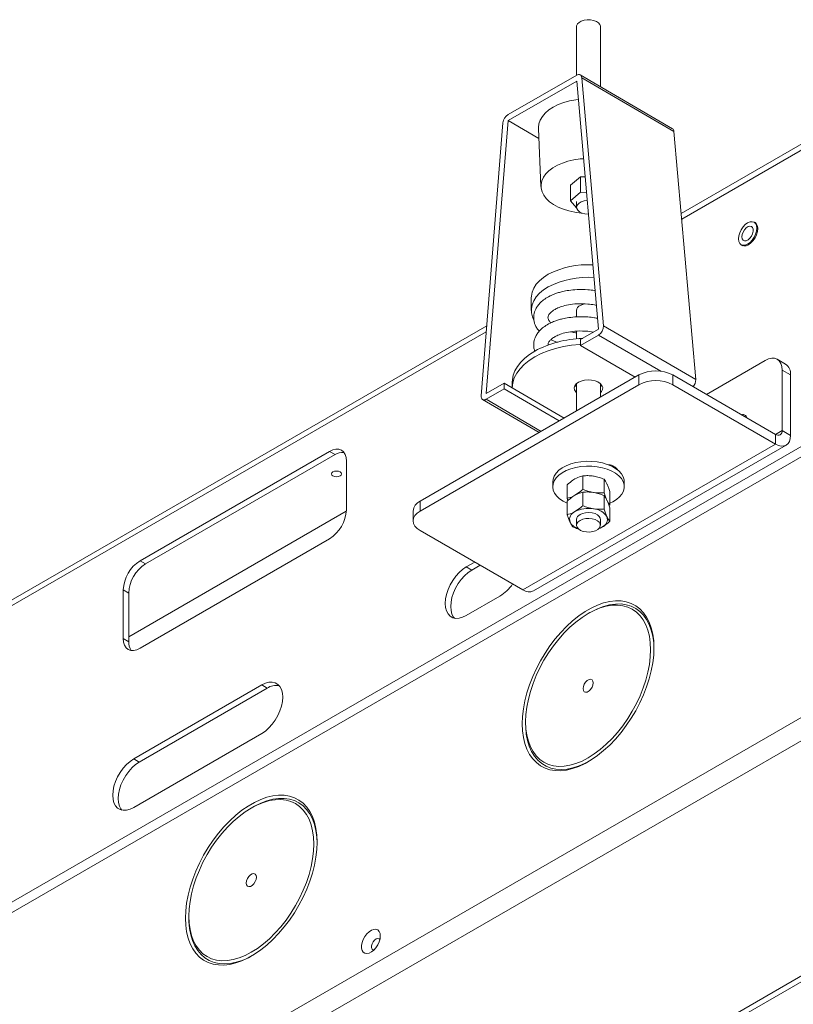
# Model space of a CAD drawing. Units: millimetres. Extents: x -323 to 9609, y -13967 to 2963.
# Drawn here: x 7492 to 7816, y -6924 to -6510 of the extents above; entities that cross this region are included whole.
import ezdxf

# ---------------------------------------------------------------- set-up
doc = ezdxf.new("R2010")
doc.units = ezdxf.units.MM

msp = doc.modelspace()

# ---------------------------------------------------------------- linework, layer by layer
at = {"color": 7, "linetype": 'Continuous', "lineweight": 18}
for p, q in [((7725.31453, -6513.31583), (7725.31453, -6533.84024)), ((7735.31453, -6538.56968), (7735.31453, -6513.31583)), ((7769.23985, -6591.82443), (7882.34249, -6526.53167)), ((7769.44499, -6594.15563), (7882.34249, -6528.98129)), ((7765.59634, -6556.21808), (7726.89088, -6533.66033)), ((7725.38029, -6533.80264), (7696.54331, -6550.29227)), ((7696.54331, -6552.74189), (7725.38029, -6536.25226)), ((7725.38029, -6536.25226), (7734.54718, -6640.42689)), ((7736.66876, -6638.97894), (7727.50186, -6534.80431)), ((7727.50186, -6534.80431), (7766.20732, -6557.36206)), ((7769.44499, -6594.15563), (7873.50365, -6534.08384)), ((7694.42174, -6553.72026), (7685.25484, -6668.37857)), ((7687.37641, -6667.40019), (7696.54331, -6552.74189)), ((7696.54331, -6552.74189), (7709.50141, -6560.29393)), ((7709.32093, -6556.07525), (7710.36823, -6580.55655)), ((7775.37422, -6661.5367), (7766.20732, -6557.36206)), ((7726.98428, -6576.38918), (7722.82428, -6579.99562)), ((7726.98428, -6582.92151), (7726.98428, -6576.38918)), ((7728.91844, -6576.46059), (7726.98428, -6576.38918)), ((7722.82428, -6586.52795), (7722.82428, -6579.99562)), ((7726.98428, -6582.92151), (7722.82428, -6586.52795)), ((7729.49513, -6583.01421), (7726.98428, -6582.92151)), ((7722.82428, -6586.52795), (7725.32538, -6589.44417)), ((7725.31453, -6586.8045), (7725.31453, -6589.25412)), ((7800.58445, -6595.93469), (7799.8609, -6595.517)), ((7794.41134, -6604.95693), (7795.13489, -6605.37463)), ((7706.31453, -6627.22327), (7706.31453, -6632.53079)), ((7725.31453, -6632.53079), (7725.31453, -6635.25222)), ((7138.50978, -6955.93715), (7687.60767, -6638.94969)), ((7734.54718, -6640.42689), (7726.94719, -6644.77274)), ((7736.66876, -6638.97894), (7775.37422, -6661.5367)), ((7138.71404, -6958.26886), (7687.40235, -6641.51784)), ((7725.31453, -6641.23425), (7725.31453, -6644.49649)), ((7726.28345, -6644.41675), (7727.92216, -6644.29413)), ((7726.94719, -6647.22236), (7734.54718, -6642.87652)), ((7726.94719, -6644.77274), (7726.94719, -6647.22236)), ((7730.05436, -6641.3033), (7732.44867, -6641.62687)), ((7734.54718, -6642.87652), (7760.62646, -6658.07566)), ((7726.94719, -6647.22236), (7749.88868, -6660.59278)), ((7804.56074, -6653.51754), (7779.80683, -6667.80767)), ((7813.09587, -6655.06348), (7809.56034, -6653.02246)), ((7811.63181, -6682.99533), (7811.63181, -6657.60091)), ((7815.16734, -6659.64193), (7811.63181, -6657.60091)), ((7020.02577, -7151.22696), (7873.50365, -6658.52466)), ((7751.52773, -6659.64658), (7659.60385, -6712.7131)), ((7751.52773, -6663.72928), (7751.52773, -6659.64658)), ((7765.66987, -6659.64658), (7765.66987, -6663.72928)), ((7808.87409, -6684.58784), (7765.66987, -6659.64658)), ((7815.16734, -6685.03635), (7815.16734, -6659.64193)), ((7022.35922, -7154.2891), (7872.30157, -6663.62782)), ((7751.52773, -6663.72928), (7659.60385, -6716.79581)), ((7694.97641, -6663.05435), (7687.37641, -6667.40019)), ((7687.37641, -6669.84982), (7694.97641, -6665.50397)), ((7694.97641, -6665.50397), (7694.97641, -6663.05435)), ((7694.97641, -6663.05435), (7698.31625, -6665.00083)), ((7694.97641, -6665.50397), (7718.06851, -6678.96217)), ((7698.31453, -6662.7428), (7698.31453, -6664.99982)), ((7698.31625, -6665.00083), (7720.18009, -6677.74319)), ((7725.31453, -6663.27777), (7725.31453, -6674.77914)), ((7735.31453, -6669.00626), (7735.31453, -6663.27777)), ((7808.87409, -6688.67055), (7765.66987, -6663.72928)), ((7685.86582, -6669.99213), (7709.62276, -6683.8378)), ((7687.37641, -6669.84982), (7710.50432, -6683.32889)), ((7811.63181, -6682.99533), (7808.87365, -6684.58759)), ((7808.87409, -6684.58784), (7808.87409, -6688.67055)), ((7811.63181, -6682.99533), (7815.16734, -6685.03635)), ((7808.87409, -6688.67055), (7702.80808, -6749.90116)), ((7707.25771, -6750.34178), (7813.32373, -6689.11117)), ((7542.04735, -6737.67761), (7621.59686, -6691.75465)), ((7544.34615, -6739.00468), (7623.89567, -6693.08172)), ((7623.89567, -6693.08172), (7621.59686, -6691.75465)), ((7628.66793, -6695.83802), (7628.66793, -6716.25154)), ((7741.27468, -6698.63006), (7741.26824, -6698.63379)), ((7741.59819, -6698.42629), (7741.27468, -6698.63006)), ((7741.27468, -6698.63006), (7741.27468, -6698.63777)), ((7727.92366, -6702.02344), (7727.92366, -6707.71549)), ((7715.31453, -6704.54969), (7715.31453, -6706.59104)), ((7721.39169, -6705.79426), (7721.39169, -6711.48632)), ((7736.8465, -6703.40365), (7736.8465, -6709.09571)), ((7745.31453, -6706.59104), (7745.31453, -6704.54969)), ((7721.70778, -6712.3993), (7721.39169, -6711.48632)), ((7727.92366, -6708.88238), (7727.92366, -6714.57443)), ((7736.8465, -6710.2626), (7736.8465, -6715.95465)), ((7739.23737, -6708.5547), (7739.23737, -6714.24676)), ((7659.60385, -6712.7131), (7659.60385, -6716.79581)), ((7719.70793, -6712.7141), (7721.39169, -6713.55168)), ((7721.39169, -6712.65321), (7721.39169, -6718.34526)), ((7739.23737, -6714.24676), (7738.92747, -6714.51855)), ((7739.23737, -6715.41364), (7739.23737, -6721.1057)), ((7537.27509, -6769.65843), (7628.6457, -6716.91129)), ((7656.67492, -6716.79514), (7656.67492, -6720.87785)), ((7725.31453, -6720.30892), (7725.31453, -6722.75855)), ((7735.31453, -6722.75855), (7735.31453, -6720.30892)), ((7659.60385, -6724.95989), (7702.80808, -6749.90116)), ((7621.59686, -6728.49899), (7542.04735, -6774.42194)), ((7544.34615, -6739.00468), (7542.04735, -6737.67761)), ((7679.01393, -6740.28298), (7682.58051, -6738.22403)), ((7681.31274, -6741.61005), (7679.01393, -6740.28298)), ((7681.31274, -6741.61005), (7684.87932, -6739.5511)), ((7534.97628, -6770.33857), (7534.97628, -6749.92505)), ((7537.27509, -6751.25213), (7534.97628, -6749.92505)), ((7537.27509, -6771.66565), (7537.27509, -6751.25213)), ((7693.15607, -6752.53241), (7679.01393, -6760.6965)), ((7730.87584, -6759.47884), (7730.16884, -6759.88711)), ((7537.27509, -6771.66565), (7534.97628, -6770.33857)), ((7539.3957, -6820.88287), (7593.13581, -6789.85936)), ((7595.43462, -6791.18643), (7593.13581, -6789.85936)), ((7541.6945, -6822.20994), (7595.43462, -6791.18643)), ((7830.93582, -6796.94082), (6876.34167, -7348.01629)), ((7703.93945, -6805.32268), (7703.93945, -6806.13909)), ((7830.93582, -6806.73931), (6876.34167, -7357.81478)), ((7593.13581, -6810.27288), (7539.3957, -6841.29639)), ((7541.6945, -6822.20994), (7539.3957, -6820.88287)), ((7589.45448, -6841.11965), (7588.74749, -6841.52792)), ((7873.00868, -6881.23655), (7005.38866, -7382.10292)), ((7873.00868, -6883.68617), (7005.38866, -7384.55255)), ((7562.51809, -6886.96349), (7562.51809, -6887.7799))]:
    msp.add_line(p, q, dxfattribs=at)
at = {"color": 7, "linetype": 'Continuous', "lineweight": 18, "flags": 128}
for points in [[(7735.31453, -6513.31583), (7735.31237, -6513.231), (7735.08739, -6512.45573), (7734.50844, -6511.74425), (7733.61843, -6511.14933), (7732.4834, -6510.71508), (7731.18751, -6510.47372), (7729.82687, -6510.44315), (7728.5024, -6510.62563), (7727.31233, -6511.00763), (7726.34492, -6511.56082), (7725.67191, -6512.24417), (7725.34323, -6513.007), (7725.31453, -6513.31583)], [(7727.50186, -6534.80431), (7727.42846, -6534.40329), (7727.28566, -6534.06493), (7727.07828, -6533.8007), (7726.81336, -6533.61954), (7726.49987, -6533.52761), (7726.14844, -6533.52801), (7725.77099, -6533.62074), (7725.38029, -6533.80264)], [(7726.0537, -6543.90507), (7724.97587, -6544.0512), (7722.37054, -6544.55378), (7719.90115, -6545.24838), (7717.60992, -6546.1231), (7715.53608, -6547.16299), (7713.7151, -6548.35025), (7712.17814, -6549.66456), (7710.9515, -6551.08345), (7710.05617, -6552.58262), (7709.50746, -6554.13643), (7709.31477, -6555.71829), (7709.32093, -6556.07525)], [(7728.24575, -6568.816), (7726.76091, -6568.93807), (7724.17575, -6569.31263), (7721.70013, -6569.88277), (7719.37823, -6570.6383), (7717.2515, -6571.56575), (7715.35787, -6572.64857), (7713.73115, -6573.86743), (7712.40036, -6575.20058), (7711.38924, -6576.62424), (7710.71585, -6578.11299), (7710.3922, -6579.64028), (7710.42406, -6581.17884), (7710.81087, -6582.70122), (7711.54572, -6584.18025), (7712.6155, -6585.58955), (7714.00112, -6586.90395), (7715.67786, -6588.10002), (7717.61578, -6589.15639), (7719.78032, -6590.05422), (7722.13283, -6590.7775), (7724.63136, -6591.3133), (7727.23129, -6591.65208), (7727.61779, -6591.68474)], [(7729.79161, -6586.38351), (7728.5024, -6586.56393), (7727.31233, -6586.94593), (7726.34492, -6587.49911), (7725.67191, -6588.18246), (7725.34323, -6588.94529), (7725.38325, -6589.73103), (7725.78899, -6590.48139), (7726.53038, -6591.14073), (7727.55242, -6591.66016), (7728.77931, -6592.00113), (7730.12006, -6592.13838), (7730.2982, -6592.14055)], [(7793.28239, -6602.46167), (7793.4137, -6601.23409), (7793.79869, -6599.93855), (7794.41112, -6598.66334), (7795.20925, -6597.49538), (7796.1387, -6596.51425), (7797.13612, -6595.78682), (7798.13354, -6595.36265), (7799.06299, -6595.27067), (7799.86112, -6595.51712), (7800.47355, -6596.08523), (7800.85854, -6596.93627), (7800.98985, -6598.01225), (7800.85854, -6599.23984), (7800.47355, -6600.53538), (7799.86112, -6601.81058), (7799.06299, -6602.97855), (7798.13354, -6603.95968), (7797.13612, -6604.68711), (7796.1387, -6605.11127), (7795.20925, -6605.20326), (7794.41112, -6604.9568), (7793.79869, -6604.38869), (7793.4137, -6603.53765), (7793.28239, -6602.46167)], [(7799.84402, -6595.50737), (7800.23967, -6595.67792), (7800.85772, -6596.25124), (7801.24624, -6597.11009), (7801.37876, -6598.19594), (7801.24624, -6599.43479), (7800.85772, -6600.74222), (7800.23967, -6602.02912), (7799.43422, -6603.2078), (7798.49624, -6604.19793), (7797.48967, -6604.93204), (7796.4831, -6605.36009), (7795.54513, -6605.45292), (7794.73967, -6605.2042), (7794.39457, -6604.94712)], [(7794.73196, -6601.62486), (7794.86222, -6600.64821), (7795.2389, -6599.627), (7795.82117, -6598.67189), (7796.54593, -6597.88638), (7797.33465, -6597.35559), (7798.10186, -6597.13705), (7798.76442, -6597.25442), (7799.25052, -6597.695), (7799.50749, -6598.41104), (7799.50749, -6599.32495), (7799.25052, -6600.33769), (7798.76442, -6601.33951), (7798.10186, -6602.22186), (7797.33465, -6602.88911), (7796.54593, -6603.26896), (7795.82117, -6603.32024), (7795.2389, -6603.03741), (7794.86222, -6602.4511), (7794.73196, -6601.62486)], [(7706.31453, -6627.22327), (7706.34568, -6626.51759), (7706.67757, -6624.82254), (7707.36778, -6623.16388), (7708.40583, -6621.56677), (7709.776, -6620.0554), (7711.45751, -6618.65268), (7713.42487, -6617.37989)], [(7707.23056, -6636.32204), (7706.77145, -6635.22143), (7706.37713, -6633.53085), (7706.34568, -6631.8251), (7706.67757, -6630.13005), (7707.36778, -6628.4714), (7708.40583, -6626.87428), (7709.776, -6625.36291), (7711.45751, -6623.9602), (7713.42487, -6622.6874)], [(7726.79585, -6630.48008), (7727.88474, -6630.00809), (7728.55372, -6629.82926)], [(7698.31625, -6665.00083), (7698.55148, -6662.94851), (7699.18046, -6660.92401), (7700.1954, -6658.95242), (7701.58371, -6657.05819), (7703.32819, -6655.26479), (7705.40721, -6653.59446), (7707.79499, -6652.06791), (7710.46193, -6650.70406), (7713.37499, -6649.51981), (7716.49803, -6648.52985), (7719.79235, -6647.74645), (7723.21711, -6647.17932), (7726.72985, -6646.83549), (7726.94719, -6646.82178)], [(7698.31453, -6662.7428), (7698.36671, -6661.68825), (7698.73267, -6659.7662), (7699.44464, -6657.87677), (7700.49484, -6656.04064), (7701.87174, -6654.27795), (7703.56027, -6652.60799), (7705.54192, -6651.04908), (7707.79499, -6649.61829)], [(7811.63181, -6657.60091), (7811.49594, -6656.08635), (7811.09356, -6654.78687), (7810.44012, -6653.7524), (7809.56074, -6653.0227), (7808.48922, -6652.6258), (7807.26672, -6652.57697), (7805.94024, -6652.87807), (7804.56074, -6653.51754)], [(7726.09212, -6662.73157), (7727.28488, -6662.20269), (7728.66801, -6661.86167), (7730.15459, -6661.72992), (7731.65122, -6661.81574), (7733.06387, -6662.11373), (7734.30376, -6662.60516), (7735.293, -6663.25916), (7735.96942, -6664.03464), (7736.29052, -6664.88286), (7736.23613, -6665.75053), (7735.80966, -6666.58313), (7735.31453, -6667.10707)], [(7725.31453, -6667.10707), (7724.9556, -6666.75022), (7724.45287, -6665.93192), (7724.31845, -6665.06716), (7724.56079, -6664.21026), (7725.16466, -6663.41508), (7726.09212, -6662.73157)], [(7724.70217, -6663.96761), (7724.9556, -6664.3006), (7725.31453, -6664.65744)], [(7735.31453, -6664.65744), (7735.80966, -6664.13351), (7735.92689, -6663.96761)], [(7685.25484, -6668.37857), (7685.25847, -6668.88593), (7685.3537, -6669.32903), (7685.53642, -6669.68871), (7685.79872, -6669.9494), (7686.12926, -6670.09983), (7686.51375, -6670.13349), (7686.93555, -6670.04894), (7687.37641, -6669.84982)], [(7808.87409, -6688.67055), (7810.10185, -6689.23968), (7811.28242, -6689.50766), (7812.37044, -6689.4642), (7813.32409, -6689.11096), (7814.10674, -6688.46153), (7814.6883, -6687.54085), (7815.04642, -6686.38431), (7815.16734, -6685.03635)], [(7621.59686, -6691.75465), (7622.97636, -6691.11518), (7624.30284, -6690.81408), (7625.52534, -6690.86291), (7626.59686, -6691.2598), (7627.47624, -6691.98951), (7628.12968, -6693.02398), (7628.53206, -6694.32346), (7628.66793, -6695.83802)], [(7745.31453, -6704.54969), (7745.24578, -6703.72156), (7744.85181, -6702.41549), (7744.11711, -6701.15944), (7743.05888, -6699.98285), (7741.70194, -6698.91331), (7740.07808, -6697.97588), (7738.22538, -6697.19253), (7736.18725, -6696.58163), (7734.01147, -6696.15749), (7731.74904, -6695.93006), (7729.45298, -6695.90467), (7727.17712, -6696.0819), (7724.9748, -6696.45762), (7722.89763, -6697.02301), (7720.99431, -6697.76481), (7719.30945, -6698.66565), (7717.88254, -6699.7044), (7716.74702, -6700.85673), (7715.92952, -6702.09561), (7715.44918, -6703.39201), (7715.31453, -6704.54969)], [(7739.23737, -6713.55168), (7740.50709, -6712.94414), (7742.06755, -6711.97149), (7743.35254, -6710.87272), (7744.33192, -6709.6736), (7744.98275, -6708.40223), (7745.28977, -6707.0884), (7745.24578, -6705.76291), (7744.85181, -6704.45684), (7744.11711, -6703.20079), (7743.05888, -6702.0242), (7741.70194, -6700.95466), (7740.07808, -6700.01723), (7738.22538, -6699.23388), (7736.18725, -6698.62298), (7734.01147, -6698.19884), (7731.74904, -6697.97141), (7729.45298, -6697.94602), (7727.17712, -6698.12326), (7724.9748, -6698.49897), (7722.89763, -6699.06436), (7720.99431, -6699.80616), (7719.30945, -6700.707), (7717.88254, -6701.74575), (7716.74702, -6702.89808), (7715.92952, -6704.13696), (7715.44918, -6705.43337), (7715.31728, -6706.75691), (7715.5369, -6708.07656), (7716.1029, -6709.36139), (7717.002, -6710.58129), (7718.21314, -6711.70766), (7719.70793, -6712.7141), (7719.70793, -6712.7141)], [(7626.01628, -6702.06106), (7625.33499, -6702.32385), (7624.53136, -6702.41614), (7623.72772, -6702.32385), (7623.04643, -6702.06106), (7622.59121, -6701.66776), (7622.43136, -6701.20383), (7622.59121, -6700.7399), (7623.04643, -6700.3466), (7623.72772, -6700.08381), (7624.53136, -6699.99153), (7625.33499, -6700.08381), (7626.01628, -6700.3466), (7626.4715, -6700.7399), (7626.63136, -6701.20383), (7626.4715, -6701.66776), (7626.01628, -6702.06106)], [(7659.60385, -6716.79581), (7658.36022, -6717.67061), (7657.43612, -6718.66866), (7656.86707, -6719.75162), (7656.67492, -6720.87785), (7656.86707, -6722.00408), (7657.43612, -6723.08703), (7658.36022, -6724.08509), (7659.60385, -6724.95989)], [(7735.31453, -6720.30892), (7735.24183, -6719.81849), (7734.8299, -6719.06925), (7734.08309, -6718.41195), (7733.05679, -6717.89534), (7731.8271, -6717.55773), (7730.48524, -6717.42417), (7729.13071, -6717.50456), (7727.86398, -6717.79293), (7726.779, -6718.2679)], [(7726.79585, -6720.70784), (7727.88474, -6720.23585), (7729.15383, -6719.95096), (7730.509, -6719.87429), (7731.84975, -6720.01154), (7733.07664, -6720.35251), (7734.09868, -6720.87194), (7734.84007, -6721.53128), (7735.24581, -6722.28164), (7735.28583, -6723.06738), (7734.95715, -6723.83021), (7734.28414, -6724.51356), (7733.31673, -6725.06674), (7732.12666, -6725.44874), (7730.80219, -6725.63122), (7729.44155, -6725.60065), (7728.14566, -6725.35929), (7727.01062, -6724.92505), (7726.12062, -6724.33012), (7725.54167, -6723.61864), (7725.31669, -6722.84337), (7725.46238, -6722.06181), (7725.96793, -6721.33192), (7726.79585, -6720.70784)], [(7735.97138, -6723.57456), (7735.18462, -6723.97287), (7734.65969, -6724.18663)], [(7679.01393, -6760.6965), (7677.47909, -6761.42748), (7675.99087, -6761.82613), (7674.59452, -6761.88032), (7673.33244, -6761.58842), (7672.24299, -6760.95929), (7671.35928, -6760.01205), (7670.70815, -6758.77548), (7670.30938, -6757.28715), (7670.1751, -6755.59229), (7670.30938, -6753.74238), (7670.70815, -6751.79365), (7671.35928, -6749.80529), (7672.24299, -6747.83774), (7673.33244, -6745.95076), (7674.59452, -6744.2017), (7675.99087, -6742.64369), (7677.47909, -6741.32409), (7679.01393, -6740.28298)], [(7681.31274, -6741.61005), (7679.77789, -6742.65116), (7678.28968, -6743.97076), (7676.89332, -6745.52877), (7675.63124, -6747.27783), (7674.5418, -6749.16481), (7673.65808, -6751.13237), (7673.00695, -6753.12072), (7672.60818, -6755.06945), (7672.4739, -6756.91936), (7672.60818, -6758.61422), (7673.00695, -6760.10255), (7673.65808, -6761.33913), (7674.02042, -6761.79427)], [(7757.82098, -6774.21753), (7757.69579, -6771.25498), (7757.32135, -6768.46379), (7756.70105, -6765.86925), (7755.84051, -6763.49487), (7754.74752, -6761.36213), (7753.43198, -6759.49035), (7751.90581, -6757.89649), (7750.18282, -6756.59498), (7748.27862, -6755.5976), (7746.21045, -6754.91339), (7743.99705, -6754.54855), (7741.65845, -6754.50638), (7739.21584, -6754.78725), (7736.69134, -6755.38864), (7734.10781, -6756.30508), (7731.48865, -6757.52828), (7728.85757, -6759.04717), (7726.23841, -6760.84799), (7723.65487, -6762.91443), (7721.13037, -6765.22777), (7718.68777, -6767.76707), (7716.34917, -6770.50933), (7714.13577, -6773.42971), (7712.0676, -6776.50178), (7710.1634, -6779.69769), (7708.44041, -6782.98853), (7706.91424, -6786.34447), (7705.5987, -6789.73514), (7704.50571, -6793.12982), (7703.64517, -6796.49776), (7703.02487, -6799.80848), (7702.65043, -6803.03199), (7702.52523, -6806.13909), (7702.65043, -6809.10165), (7703.02487, -6811.89284), (7703.64517, -6814.48737), (7704.50571, -6816.86176), (7705.5987, -6818.9945), (7706.91424, -6820.86628), (7708.44041, -6822.46014), (7710.1634, -6823.76165), (7712.0676, -6824.75902), (7714.13577, -6825.44323), (7716.34917, -6825.80808), (7718.68777, -6825.85025), (7721.13037, -6825.56937), (7723.65487, -6824.96799), (7726.23841, -6824.05155), (7728.85757, -6822.82834), (7731.48865, -6821.30945), (7734.10781, -6819.50863), (7736.69134, -6817.4422), (7739.21584, -6815.12885), (7741.65845, -6812.58956), (7743.99705, -6809.8473), (7746.21045, -6806.92691), (7748.27862, -6803.85485), (7750.18282, -6800.65893), (7751.90581, -6797.3681), (7753.43198, -6794.01215), (7754.74752, -6790.62149), (7755.84051, -6787.22681), (7756.70105, -6783.85886), (7757.32135, -6780.54814), (7757.69579, -6777.32464), (7757.82098, -6774.21753)], [(7756.40677, -6775.03394), (7756.28045, -6772.13757), (7755.9027, -6769.41494), (7755.27716, -6766.89227), (7754.40985, -6764.59386), (7753.30913, -6762.54184), (7751.9856, -6760.75597), (7750.452, -6759.25346), (7748.72311, -6758.04877), (7746.81557, -6757.15351), (7744.74775, -6756.57629), (7742.53957, -6756.32268), (7740.2123, -6756.39512), (7737.78834, -6756.79291), (7735.29104, -6757.51221), (7732.74446, -6758.54611), (7730.17311, -6759.88465), (7727.60176, -6761.51493), (7725.05518, -6763.42125), (7722.55788, -6765.58526), (7720.13392, -6767.98612), (7717.80665, -6770.60069), (7715.59847, -6773.40381), (7713.53065, -6776.36848), (7711.62311, -6779.46614), (7709.89421, -6782.66697), (7708.36062, -6785.94014), (7707.03708, -6789.25412), (7705.93637, -6792.577), (7705.06906, -6795.87679), (7704.44352, -6799.12169), (7704.06577, -6802.28046), (7703.93945, -6805.32268), (7704.06577, -6808.21906), (7704.44352, -6810.94169), (7705.06906, -6813.46436), (7705.93637, -6815.76277), (7707.03708, -6817.81479), (7708.36062, -6819.60065), (7709.89421, -6821.10317), (7711.62311, -6822.30786), (7713.53065, -6823.20312), (7715.59847, -6823.78034), (7717.80665, -6824.03395), (7720.13392, -6823.96151), (7722.55788, -6823.56372), (7725.05518, -6822.84441), (7727.60176, -6821.81051), (7730.17311, -6820.47198), (7732.74446, -6818.8417), (7735.29104, -6816.93537), (7737.78834, -6814.77136), (7740.2123, -6812.37051), (7742.53957, -6809.75593), (7744.74775, -6806.95281), (7746.81557, -6803.98815), (7748.72311, -6800.89048), (7750.452, -6797.68965), (7751.9856, -6794.41649), (7753.30913, -6791.1025), (7754.40985, -6787.77962), (7755.27716, -6784.47984), (7755.9027, -6781.23494), (7756.28045, -6778.07617), (7756.40677, -6775.03394)], [(7757.81869, -6774.6297), (7757.69521, -6772.10398), (7757.31908, -6769.34658), (7756.69609, -6766.7875), (7755.83207, -6764.45062), (7754.73508, -6762.35776), (7753.41536, -6760.52847), (7751.88524, -6758.97982), (7750.159, -6757.72628), (7748.25276, -6756.77954), (7746.18432, -6756.14845), (7743.97298, -6755.8389), (7741.6394, -6755.85378), (7739.20537, -6756.19294), (7736.69361, -6756.85324), (7734.12757, -6757.82848), (7731.53121, -6759.10959), (7730.87584, -6759.47884)], [(7542.04735, -6774.42194), (7540.66785, -6775.06141), (7539.34137, -6775.36252), (7538.11887, -6775.31368), (7537.04735, -6774.91679), (7536.16797, -6774.18708), (7535.51453, -6773.15261), (7535.11215, -6771.85313), (7534.97628, -6770.33857)], [(7593.13581, -6789.85936), (7594.67066, -6789.12837), (7596.15887, -6788.72973), (7597.55523, -6788.67553), (7598.81731, -6788.96743), (7599.90675, -6789.59656), (7600.79047, -6790.5438), (7601.4416, -6791.78037), (7601.84037, -6793.2687), (7601.97465, -6794.96357), (7601.84037, -6796.81347), (7601.4416, -6798.76221), (7600.79047, -6800.75056), (7599.90675, -6802.71812), (7598.81731, -6804.60509), (7597.55523, -6806.35416), (7596.15887, -6807.91216), (7594.67066, -6809.23177), (7593.13581, -6810.27288)], [(7732.29443, -6788.9537), (7732.1665, -6788.18973), (7731.79813, -6787.66562), (7731.23377, -6787.44457), (7730.54147, -6787.55325), (7729.80475, -6787.97856), (7729.11245, -6788.66918), (7728.54808, -6789.54183), (7728.17972, -6790.49125), (7728.05179, -6791.40293), (7728.17972, -6792.16689), (7728.54808, -6792.69101), (7729.11245, -6792.91205), (7729.80475, -6792.80337), (7730.54147, -6792.37807), (7731.23377, -6791.68744), (7731.79813, -6790.81479), (7732.1665, -6789.86537), (7732.29443, -6788.9537)], [(7703.93945, -6806.13909), (7703.97091, -6807.62397), (7704.22215, -6810.47097), (7704.7223, -6813.13232), (7705.46667, -6815.58317), (7706.44832, -6817.80062), (7707.65809, -6819.76399), (7709.08468, -6821.45493), (7710.71476, -6822.85767), (7712.53312, -6823.9591), (7714.52279, -6824.74893), (7716.66518, -6825.2198), (7718.94029, -6825.36731), (7721.32689, -6825.19008), (7723.80268, -6824.68977), (7726.34455, -6823.87104), (7728.92877, -6822.74155), (7730.53339, -6821.89436)], [(7539.3957, -6841.29639), (7537.86085, -6842.02737), (7536.37264, -6842.42602), (7534.97628, -6842.48021), (7533.71421, -6842.18831), (7532.62476, -6841.55919), (7531.74104, -6840.61194), (7531.08991, -6839.37537), (7530.69115, -6837.88704), (7530.55686, -6836.19218), (7530.69115, -6834.34227), (7531.08991, -6832.39354), (7531.74104, -6830.40518), (7532.62476, -6828.43763), (7533.71421, -6826.55065), (7534.97628, -6824.80159), (7536.37264, -6823.24358), (7537.86085, -6821.92398), (7539.3957, -6820.88287)], [(7534.40218, -6842.39416), (7534.03985, -6841.93902), (7533.38872, -6840.70244), (7532.98995, -6839.21411), (7532.85567, -6837.51925), (7532.98995, -6835.66934), (7533.38872, -6833.72061), (7534.03985, -6831.73226), (7534.92356, -6829.7647), (7536.01301, -6827.87772), (7537.27509, -6826.12866), (7538.67144, -6824.57066), (7540.15966, -6823.25105), (7541.6945, -6822.20994)], [(7616.39963, -6855.85835), (7616.27444, -6852.89579), (7615.89999, -6850.1046), (7615.27969, -6847.51007), (7614.41915, -6845.13568), (7613.32616, -6843.00294), (7612.01062, -6841.13116), (7610.48445, -6839.5373), (7608.76146, -6838.23579), (7606.85726, -6837.23841), (7604.78909, -6836.5542), (7602.57569, -6836.18936), (7600.23709, -6836.14719), (7597.79449, -6836.42806), (7595.26999, -6837.02945), (7592.68646, -6837.94589), (7590.06729, -6839.1691), (7587.43621, -6840.68798), (7584.81705, -6842.4888), (7582.23352, -6844.55524), (7579.70902, -6846.86858), (7577.26641, -6849.40788), (7574.92781, -6852.15014), (7572.71441, -6855.07052), (7570.64624, -6858.14259), (7568.74204, -6861.33851), (7567.01905, -6864.62934), (7565.49288, -6867.98528), (7564.17734, -6871.37595), (7563.08435, -6874.77063), (7562.22381, -6878.13858), (7561.60351, -6881.44929), (7561.22907, -6884.6728), (7561.10388, -6887.7799), (7561.22907, -6890.74246), (7561.60351, -6893.53365), (7562.22381, -6896.12818), (7563.08435, -6898.50257), (7564.17734, -6900.63531), (7565.49288, -6902.50709), (7567.01905, -6904.10095), (7568.74204, -6905.40246), (7570.64624, -6906.39984), (7572.71441, -6907.08404), (7574.92781, -6907.44889), (7577.26641, -6907.49106), (7579.70902, -6907.21018), (7582.23352, -6906.6088), (7584.81705, -6905.69236), (7587.43621, -6904.46915), (7590.06729, -6902.95026), (7592.68646, -6901.14945), (7595.26999, -6899.08301), (7597.79449, -6896.76967), (7600.23709, -6894.23037), (7602.57569, -6891.48811), (7604.78909, -6888.56772), (7606.85726, -6885.49566), (7608.76146, -6882.29974), (7610.48445, -6879.00891), (7612.01062, -6875.65296), (7613.32616, -6872.2623), (7614.41915, -6868.86762), (7615.27969, -6865.49967), (7615.89999, -6862.18895), (7616.27444, -6858.96545), (7616.39963, -6855.85835)], [(7614.98541, -6856.67475), (7614.85909, -6853.77838), (7614.48134, -6851.05575), (7613.8558, -6848.53308), (7612.9885, -6846.23467), (7611.88778, -6844.18265), (7610.56424, -6842.39678), (7609.03065, -6840.89427), (7607.30175, -6839.68958), (7605.39421, -6838.79432), (7603.32639, -6838.2171), (7601.11821, -6837.96349), (7598.79094, -6838.03593), (7596.36698, -6838.43372), (7593.86969, -6839.15302), (7591.3231, -6840.18692), (7588.75175, -6841.52546), (7586.1804, -6843.15574), (7583.63382, -6845.06206), (7581.13652, -6847.22607), (7578.71256, -6849.62693), (7576.38529, -6852.2415), (7574.17711, -6855.04462), (7572.10929, -6858.00929), (7570.20175, -6861.10696), (7568.47286, -6864.30778), (7566.93926, -6867.58095), (7565.61573, -6870.89493), (7564.51501, -6874.21781), (7563.6477, -6877.5176), (7563.02216, -6880.7625), (7562.64441, -6883.92127), (7562.51809, -6886.96349), (7562.64441, -6889.85987), (7563.02216, -6892.5825), (7563.6477, -6895.10517), (7564.51501, -6897.40358), (7565.61573, -6899.4556), (7566.93926, -6901.24147), (7568.47286, -6902.74398), (7570.20175, -6903.94867), (7572.10929, -6904.84393), (7574.17711, -6905.42115), (7576.38529, -6905.67476), (7578.71256, -6905.60232), (7581.13652, -6905.20453), (7583.63382, -6904.48522), (7586.1804, -6903.45132), (7588.75175, -6902.11279), (7591.3231, -6900.48251), (7593.86969, -6898.57618), (7596.36698, -6896.41217), (7598.79094, -6894.01132), (7601.11821, -6891.39674), (7603.32639, -6888.59362), (7605.39421, -6885.62896), (7607.30175, -6882.53129), (7609.03065, -6879.33046), (7610.56424, -6876.0573), (7611.88778, -6872.74332), (7612.9885, -6869.42043), (7613.8558, -6866.12065), (7614.48134, -6862.87575), (7614.85909, -6859.71698), (7614.98541, -6856.67475)], [(7616.39734, -6856.27051), (7616.27386, -6853.74479), (7615.89772, -6850.98739), (7615.27474, -6848.42831), (7614.41072, -6846.09143), (7613.31372, -6843.99857), (7611.99401, -6842.16928), (7610.46389, -6840.62063), (7608.73764, -6839.36709), (7606.8314, -6838.42035), (7604.76296, -6837.78926), (7602.55163, -6837.47971), (7600.21805, -6837.49459), (7597.78401, -6837.83376), (7595.27225, -6838.49405), (7592.70621, -6839.4693), (7590.10985, -6840.7504), (7589.45448, -6841.11965)], [(7590.87307, -6870.59451), (7590.74514, -6869.83054), (7590.37678, -6869.30643), (7589.81241, -6869.08538), (7589.12012, -6869.19407), (7588.38339, -6869.61937), (7587.69109, -6870.30999), (7587.12673, -6871.18264), (7586.75836, -6872.13206), (7586.63043, -6873.04374), (7586.75836, -6873.8077), (7587.12673, -6874.33182), (7587.69109, -6874.55287), (7588.38339, -6874.44418), (7589.12012, -6874.01888), (7589.81241, -6873.32825), (7590.37678, -6872.4556), (7590.74514, -6871.50619), (7590.87307, -6870.59451)], [(7562.51809, -6887.7799), (7562.54955, -6889.26478), (7562.8008, -6892.11178), (7563.30094, -6894.77313), (7564.04531, -6897.22398), (7565.02697, -6899.44143), (7566.23673, -6901.4048), (7567.66332, -6903.09574), (7569.2934, -6904.49848), (7571.11177, -6905.59991), (7573.10143, -6906.38974), (7575.24383, -6906.86061), (7577.51894, -6907.00812), (7579.90553, -6906.83089), (7582.38132, -6906.33058), (7584.92319, -6905.51185), (7587.50741, -6904.38236), (7589.11203, -6903.53517)], [(7642.91613, -6895.25893), (7642.79173, -6894.19358), (7642.42633, -6893.3388), (7641.8429, -6892.74831), (7641.0781, -6892.4592), (7640.17998, -6892.48965), (7639.20497, -6892.83773), (7638.21434, -6893.48158), (7637.27033, -6894.38074), (7636.43226, -6895.47871), (7635.75279, -6896.70651), (7635.27461, -6897.98699), (7635.02776, -6899.23969), (7635.02776, -6900.38589), (7635.27461, -6901.35358), (7635.75279, -6902.08196), (7636.43226, -6902.52526), (7637.27033, -6902.65562), (7638.21434, -6902.46485), (7639.20497, -6901.96494), (7640.17998, -6901.1873), (7641.0781, -6900.1808), (7641.8429, -6899.00867), (7642.42633, -6897.74456), (7642.79173, -6896.46791), (7642.91613, -6895.25893)], [(7642.71598, -6896.80983), (7642.42708, -6896.49189), (7641.87754, -6896.32992), (7641.21519, -6896.49466), (7640.5295, -6896.96387), (7639.91306, -6897.67419), (7639.44913, -6898.52968), (7639.20037, -6899.41479), (7639.20037, -6900.21), (7639.44913, -6900.8079), (7639.91306, -6901.12774), (7640.19994, -6901.16822)]]:
    msp.add_lwpolyline(points, dxfattribs=at)
at = {"color": 7, "linetype": 'Continuous', "lineweight": 18}
for centre, radius, start, end in [((7699.0428, -6554.20971), 4.64691, 122.5395989, 173.9540498), ((7764.81726, -6557.36932), 1.39008, 0.2991581, 55.9126171), ((7729.97523, -6649.28577), 35.943, 86.4995131, 117.4168704), ((7730.01067, -6654.69219), 36.04712, 85.8187555, 117.3944813), ((7727.80623, -6632.77029), 2.50318, 113.8056893, 174.509561), ((7732.15644, -6639.04895), 4.51286, 301.9893991, 0.888857), ((7729.21071, -6690.1306), 45.82446, 91.8632118, 117.8619417), ((7810.26732, -6659.10106), 4.92978, 353.7011525, 54.9866671), ((7758.5988, -6673.29369), 15.37022, 62.6096722, 117.3903278), ((7770.93676, -6661.62667), 4.43837, 318.0609481, 1.1615814), ((7758.5988, -6677.37639), 15.37022, 62.6096722, 117.3903278), ((7795.17677, -6677.93625), 1.62036, 12.1582876, 107.8470889), ((7809.95062, -6683.26805), 1.70317, 230.7967148, 9.214037), ((7627.1109, -6698.06048), 5.9267, 85.1499684, 122.8539353), ((7738.50236, -6702.40214), 5.01548, 32.9488116, 87.0565649), ((7661.67949, -6717.29421), 5.02939, 114.3746583, 174.3052007), ((7613.31577, -6715.55293), 15.36805, 302.6054783, 357.3945215), ((7725.9033, -6720.33245), 3.51712, 110.7420752, 199.4610019), ((7730.30095, -6727.95022), 12.28037, 80.228903, 117.3571748), ((7727.79475, -6720.54262), 2.4912, 114.0626528, 174.6172063), ((7731.9477, -6723.13796), 7.30309, 33.4388789, 86.5664977), ((7734.72575, -6720.2854), 3.51712, 290.7420752, 19.4610019), ((7727.70553, -6718.52396), 5.92284, 210.2107456, 252.9546136), ((7550.32844, -6750.62366), 15.36805, 122.6054783, 177.3945215), ((7552.62725, -6751.95073), 15.36805, 122.6054783, 177.3945215), ((7684.09684, -6737.80833), 17.28781, 301.6025747, 326.294392), ((7705.41506, -6746.26211), 4.4765, 234.3824225, 294.307119), ((7543.19548, -6771.96111), 5.92776, 177.1429769, 214.8529326), ((7599.33742, -6797.0333), 7.02978, 81.0741635, 123.7232238)]:
    msp.add_arc(centre, radius, start, end, dxfattribs=at)
for points, knots in [([(7730.00889, -6623.87228), (7728.50004, -6623.80964), (7725.76907, -6623.69628), (7722.24355, -6624.0587), (7719.68424, -6624.54111), (7717.76185, -6625.05571), (7715.97882, -6625.66156), (7713.96712, -6626.53866), (7711.94895, -6627.72824), (7710.27447, -6629.10687), (7709.03785, -6630.50859), (7707.97238, -6632.22189), (7707.29375, -6634.31897), (7707.28093, -6636.3657), (7707.66277, -6638.02514), (7708.26014, -6639.40647), (7708.89741, -6640.49526), (7709.49781, -6641.10828), (7709.67444, -6641.28862)], [0, 0, 0, 0, 0.102862098, 0.186177287, 0.250487059, 0.295495167, 0.339748457, 0.399233052, 0.474780866, 0.544923787, 0.602256592, 0.657274375, 0.743460371, 0.823039473, 0.871118982, 0.917634278, 0.975768463, 1, 1, 1, 1]), ([(7733.12356, -6624.24848), (7733.02651, -6624.22968), (7731.99708, -6624.03016), (7730.95165, -6623.94715), (7730.00476, -6623.87197)], [0, 0, 0, 0, 0.094268481, 1, 1, 1, 1]), ([(7714.53253, -6637.76312), (7714.228, -6637.43806), (7713.58936, -6636.75635), (7713.31755, -6636.0132), (7713.30094, -6635.27131), (7713.51385, -6634.66608), (7713.86332, -6634.10129), (7714.31787, -6633.58266), (7714.85067, -6633.08301), (7715.718, -6632.43095), (7717.0889, -6631.65788), (7719.12594, -6630.8347), (7721.96122, -6630.11943), (7725.67496, -6629.64825), (7728.53375, -6629.79422), (7730.05782, -6629.87204)], [0, 0, 0, 0, 0.085941357, 0.180232506, 0.265033953, 0.330069801, 0.393914585, 0.428190448, 0.466558057, 0.518274431, 0.584797167, 0.665886265, 0.762044874, 0.873142199, 1, 1, 1, 1]), ([(7730.05436, -6629.87173), (7730.98157, -6629.96751), (7732.19495, -6630.09285), (7733.36738, -6630.36407), (7733.6439, -6630.42804)], [0, 0, 0, 0, 0.764150357, 1, 1, 1, 1]), ([(7730.00889, -6635.30385), (7728.50142, -6635.24123), (7725.77183, -6635.12784), (7722.24742, -6635.48972), (7719.68789, -6635.97187), (7717.76527, -6636.48625), (7715.98199, -6637.0919), (7713.96997, -6637.96879), (7711.95135, -6639.15815), (7710.27652, -6640.53654), (7709.03906, -6641.93827), (7707.97464, -6643.65089), (7707.28652, -6645.75102), (7707.30205, -6647.7876), (7707.5436, -6649.07799), (7707.75167, -6649.56447), (7707.77442, -6649.61766)], [0, 0, 0, 0, 0.117191129, 0.212199593, 0.285534487, 0.336859503, 0.387324087, 0.455156353, 0.541307158, 0.621294371, 0.68667323, 0.74941282, 0.847694457, 0.938442118, 0.993269979, 1, 1, 1, 1]), ([(7734.1466, -6635.87459), (7733.7106, -6635.78624), (7732.34196, -6635.50891), (7730.95196, -6635.38677), (7730.00476, -6635.30354)], [0, 0, 0, 0, 0.318567496, 1, 1, 1, 1]), ([(7713.35343, -6647.10381), (7713.34269, -6646.95182), (7713.31823, -6646.60571), (7713.51948, -6646.09606), (7713.8637, -6645.53141), (7714.31935, -6645.01282), (7714.85221, -6644.51323), (7715.71993, -6643.86126), (7717.09117, -6643.08835), (7719.12863, -6642.26538), (7721.96428, -6641.55043), (7725.67729, -6641.0798), (7728.53491, -6641.2258), (7730.05782, -6641.30361)], [0, 0, 0, 0, 0.0647999417, 0.1475644412, 0.2288141971, 0.2724337222, 0.3212600603, 0.3870747201, 0.4717322133, 0.5749257674, 0.697298427, 0.8386811208, 1, 1, 1, 1]), ([(7714.51877, -6644.84074), (7714.98137, -6645.05544), (7715.87375, -6645.4696), (7716.86525, -6645.78937), (7717.34275, -6645.94337)], [0, 0, 0, 0, 0.518397091, 1, 1, 1, 1]), ([(7725.31453, -6641.96162), (7724.97689, -6641.92242), (7724.1602, -6641.82761), (7723.40183, -6641.62683), (7722.95698, -6641.50906)], [0, 0, 0, 0, 0.413424707, 1, 1, 1, 1]), ([(7727.92366, -6702.02344), (7727.64948, -6702.09364), (7726.58489, -6702.36624), (7725.47885, -6702.91671), (7724.65768, -6703.32541)], [0, 0, 0, 0, 0.2575513451, 1, 1, 1, 1]), ([(7727.92366, -6702.02344), (7728.64822, -6701.97244), (7730.11061, -6701.86952), (7731.62235, -6702.04272), (7732.38508, -6702.1301)], [0, 0, 0, 0, 0.495457963, 1, 1, 1, 1]), ([(7732.38508, -6702.1301), (7732.49083, -6702.14715), (7733.29166, -6702.27631), (7734.80159, -6702.63729), (7736.16071, -6703.14664), (7736.8465, -6703.40365)], [0, 0, 0, 0, 0.070085768, 0.530782234, 1, 1, 1, 1]), ([(7724.65768, -6703.32541), (7724.36071, -6703.5055), (7723.25522, -6704.17592), (7722.17889, -6705.11064), (7721.39169, -6705.79426)], [0, 0, 0, 0, 0.268633605, 1, 1, 1, 1]), ([(7736.8465, -6703.40365), (7737.04065, -6703.65886), (7737.43249, -6704.17395), (7737.83756, -6704.98601), (7738.04194, -6705.39573)], [0, 0, 0, 0, 0.495457963, 1, 1, 1, 1]), ([(7738.04194, -6705.39573), (7738.07027, -6705.45747), (7738.28485, -6705.92506), (7738.68944, -6706.92415), (7739.05361, -6708.00787), (7739.23737, -6708.5547)], [0, 0, 0, 0, 0.070085768, 0.530782234, 1, 1, 1, 1]), ([(7724.65768, -6710.18435), (7724.36071, -6710.34712), (7723.25522, -6710.95307), (7722.17889, -6711.26106), (7721.39169, -6711.48632)], [0, 0, 0, 0, 0.268633605, 1, 1, 1, 1]), ([(7724.65768, -6710.18435), (7724.36071, -6710.36445), (7723.25522, -6711.03487), (7722.17889, -6711.96958), (7721.39169, -6712.65321)], [0, 0, 0, 0, 0.268633605, 1, 1, 1, 1]), ([(7727.92366, -6707.71549), (7727.64948, -6707.96185), (7726.58489, -6708.9184), (7725.47885, -6709.64493), (7724.65768, -6710.18435)], [0, 0, 0, 0, 0.257551345, 1, 1, 1, 1]), ([(7727.92366, -6708.88238), (7727.64948, -6708.95259), (7726.58489, -6709.22519), (7725.47885, -6709.77565), (7724.65768, -6710.18435)], [0, 0, 0, 0, 0.257551345, 1, 1, 1, 1]), ([(7727.92366, -6707.71549), (7728.64822, -6707.99064), (7730.11061, -6708.54598), (7731.62235, -6708.84046), (7732.38508, -6708.98904)], [0, 0, 0, 0, 0.495457963, 1, 1, 1, 1]), ([(7727.92366, -6708.88238), (7728.64822, -6708.83138), (7730.11061, -6708.72846), (7731.62235, -6708.90166), (7732.38508, -6708.98904)], [0, 0, 0, 0, 0.495457963, 1, 1, 1, 1]), ([(7732.38508, -6708.98904), (7732.49083, -6709.0047), (7733.29166, -6709.1233), (7734.80159, -6709.22944), (7736.16071, -6709.14056), (7736.8465, -6709.09571)], [0, 0, 0, 0, 0.0700857678, 0.530782234, 1, 1, 1, 1]), ([(7732.38508, -6708.98904), (7732.49083, -6709.0061), (7733.29166, -6709.13525), (7734.80159, -6709.49624), (7736.16071, -6710.00559), (7736.8465, -6710.2626)], [0, 0, 0, 0, 0.070085768, 0.530782234, 1, 1, 1, 1]), ([(7736.8465, -6709.09571), (7737.04065, -6709.67706), (7737.43249, -6710.85041), (7737.83756, -6711.78376), (7738.04194, -6712.25468)], [0, 0, 0, 0, 0.495457963, 1, 1, 1, 1]), ([(7736.8465, -6710.2626), (7737.04065, -6710.5178), (7737.43249, -6711.03289), (7737.83756, -6711.84496), (7738.04194, -6712.25468)], [0, 0, 0, 0, 0.495457963, 1, 1, 1, 1]), ([(7727.92366, -6714.57443), (7727.64948, -6714.82079), (7726.58489, -6715.77734), (7725.47885, -6716.50388), (7724.65768, -6717.04329)], [0, 0, 0, 0, 0.257551345, 1, 1, 1, 1]), ([(7727.92366, -6714.57443), (7728.64822, -6714.84958), (7730.11061, -6715.40492), (7731.62235, -6715.69941), (7732.38508, -6715.84799)], [0, 0, 0, 0, 0.495457963, 1, 1, 1, 1]), ([(7738.04194, -6712.25468), (7738.07027, -6712.31502), (7738.28485, -6712.77206), (7738.68944, -6713.5163), (7739.05361, -6714.00179), (7739.23737, -6714.24676)], [0, 0, 0, 0, 0.070085768, 0.530782234, 1, 1, 1, 1]), ([(7738.04194, -6712.25468), (7738.07027, -6712.31642), (7738.28485, -6712.784), (7738.68944, -6713.78309), (7739.05361, -6714.86682), (7739.23737, -6715.41364)], [0, 0, 0, 0, 0.070085768, 0.530782234, 1, 1, 1, 1]), ([(7724.65768, -6717.04329), (7724.36071, -6717.20607), (7723.25522, -6717.81201), (7722.17889, -6718.12), (7721.39169, -6718.34526)], [0, 0, 0, 0, 0.2686336051, 1, 1, 1, 1]), ([(7722.58712, -6721.50423), (7722.55879, -6721.44249), (7722.34421, -6720.9749), (7721.93962, -6719.97581), (7721.57545, -6718.89209), (7721.39169, -6718.34526)], [0, 0, 0, 0, 0.070085768, 0.530782234, 1, 1, 1, 1]), ([(7732.38508, -6715.84799), (7732.49083, -6715.86365), (7733.29166, -6715.98225), (7734.80159, -6716.08838), (7736.16071, -6715.9995), (7736.8465, -6715.95465)], [0, 0, 0, 0, 0.070085768, 0.530782234, 1, 1, 1, 1]), ([(7736.8465, -6715.95465), (7737.04065, -6716.536), (7737.43249, -6717.70935), (7737.83756, -6718.6427), (7738.04194, -6719.11362)], [0, 0, 0, 0, 0.495457963, 1, 1, 1, 1]), ([(7738.04194, -6719.11362), (7738.07027, -6719.17397), (7738.28485, -6719.631), (7738.68944, -6720.37524), (7739.05361, -6720.86073), (7739.23737, -6721.1057)], [0, 0, 0, 0, 0.070085768, 0.530782234, 1, 1, 1, 1]), ([(7723.78256, -6723.49631), (7723.58841, -6723.2411), (7723.19657, -6722.72601), (7722.7915, -6721.91395), (7722.58712, -6721.50423)], [0, 0, 0, 0, 0.495457963, 1, 1, 1, 1]), ([(7726.18515, -6724.30265), (7726.07373, -6724.27694), (7725.25671, -6724.08843), (7724.4657, -6723.7707), (7723.78256, -6723.49631)], [0, 0, 0, 0, 0.136372103, 1, 1, 1, 1]), ([(7735.97138, -6723.57456), (7735.67352, -6723.74644), (7735.18528, -6724.02819), (7734.70987, -6724.17875), (7734.52448, -6724.23745)], [0, 0, 0, 0, 0.610063101, 1, 1, 1, 1]), ([(7739.23737, -6721.1057), (7738.96319, -6721.35206), (7737.8986, -6722.3086), (7736.79256, -6723.03514), (7735.97138, -6723.57456)], [0, 0, 0, 0, 0.257551345, 1, 1, 1, 1])]:
    msp.add_open_spline(points, degree=3, knots=knots, dxfattribs=at)

doc.saveas('drawing.dxf')
